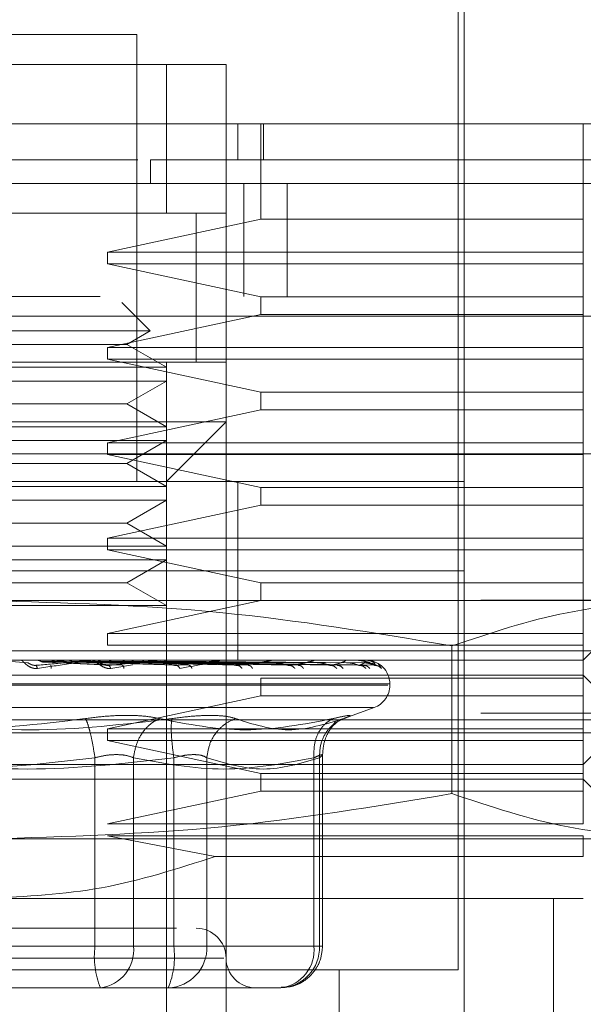
# Model space of a CAD drawing. Units: inches. Extents: x 0 to 16.5, y 0 to 11.7.
# Drawn here: x 3.7 to 3.7, y 1.9 to 2 of the extents above; entities that cross this region are included whole.
import ezdxf

# ---------------------------------------------------------------- set-up
doc = ezdxf.new("R2010")
doc.units = ezdxf.units.IN
doc.header["$MEASUREMENT"] = 0
doc.linetypes.add('HIDDEN', pattern=[0.07500000000000001, 0.05, -0.025])

msp = doc.modelspace()

# ---------------------------------------------------------------- linework, layer by layer
at = {"color": 7, "linetype": 'HIDDEN', "lineweight": 0}
for p, q in [((3.7008254452, 1.9520912304), (3.7008254452, 1.9757132864)), ((3.7005629931, 1.9305689475), (3.7005629931, 1.9749259106)), ((3.6863897595, 1.9717763293), (3.6732663928, 1.9717763293)), ((3.6863897595, 1.9520912304), (3.6863897595, 1.9717763293)), ((3.6693293966, 1.970463932), (3.6903267558, 1.970463932)), ((3.6719540542, 1.970463932), (3.6877020981, 1.970463932)), ((3.6877020981, 1.970463932), (3.6877020981, 1.9639022584)), ((3.6903267558, 1.970463932), (3.6877020981, 1.970463932)), ((3.6903267558, 1.970463932), (3.6903267558, 1.9678392938)), ((3.6903267558, 1.9547159468), (3.6903267558, 1.9678392938)), ((3.690851699, 1.966264464), (3.690851699, 1.9678392938)), ((3.6918558261, 1.9636398259), (3.6918558261, 1.9678392938)), ((3.6919703812, 1.9678392938), (3.6919703812, 1.966264464)), ((3.7060747996, 1.9636398259), (3.7060747996, 1.9678392938)), ((3.6864435953, 1.966264464), (3.6732345763, 1.966264464)), ((3.6869931196, 1.9652146557), (3.6869931196, 1.966264464)), ((3.6911039237, 1.9602346173), (3.6911039237, 1.9652146557)), ((3.6930190944, 1.9602346173), (3.6930190944, 1.9652146557)), ((3.6903267558, 1.9639022584), (3.6693293966, 1.9639022584)), ((3.6719540542, 1.9639022584), (3.6877020981, 1.9639022584)), ((3.6877020981, 1.9639022584), (3.6903267558, 1.9639022584)), ((3.6890144367, 1.9573305726), (3.6890144367, 1.963912349)), ((3.6890144367, 1.9573405849), (3.6890144367, 1.9639022584)), ((3.6851036054, 1.9621962515), (3.6918558261, 1.9636398259)), ((3.6918558261, 1.9636398259), (3.7060747996, 1.9636398259)), ((3.7060747996, 1.9621962515), (3.7060747996, 1.9636398259)), ((3.6851036054, 1.9621962515), (3.6851036054, 1.9616713082)), ((3.6851036054, 1.9621962515), (3.7060747996, 1.9621962515)), ((3.7060747996, 1.9616713082), (3.7060747996, 1.9621962515)), ((3.6918558261, 1.9602277338), (3.6851036054, 1.9616713082)), ((3.7060747996, 1.9616713082), (3.6851036054, 1.9616713082)), ((3.7060747996, 1.9602277338), (3.7060747996, 1.9616713082)), ((1.9847839819, 1.9602346173), (3.8404905971, 1.9602346173)), ((3.6918558261, 1.9602277338), (3.6918558261, 1.959440358)), ((3.6918558261, 1.9602277338), (3.7060747996, 1.9602277338)), ((3.7060747996, 1.959440358), (3.7060747996, 1.9602277338)), ((3.6869790398, 1.9587198614), (3.685727088, 1.9599717936)), ((3.8404144535, 1.959367925), (1.984860013, 1.959367925)), ((3.6851036054, 1.9579967835), (3.6918558261, 1.959440358)), ((3.7060747996, 1.959440358), (3.6918558261, 1.959440358)), ((3.7060747996, 1.9579967835), (3.7060747996, 1.959440358)), ((3.6869790398, 1.9587198614), (3.6726771125, 1.9587198614)), ((3.6859539885, 1.9581280389), (3.6869790398, 1.9587198614)), ((3.6835668303, 1.9581280389), (3.6737021638, 1.9581280389)), ((3.6859539885, 1.9581280389), (3.6835668303, 1.9581280389)), ((3.6877020981, 1.9571187492), (3.6859539885, 1.9581280389)), ((3.6851036054, 1.9579967835), (3.6851036054, 1.9574718403)), ((3.6851036054, 1.9579967835), (3.7060747996, 1.9579967835)), ((3.7060747996, 1.9574718403), (3.7060747996, 1.9579967835)), ((3.6693293966, 1.9573405849), (3.6903267558, 1.9573405849)), ((3.6719540542, 1.9573405849), (3.6877020981, 1.9573405849)), ((3.6918558261, 1.9560282658), (3.6851036054, 1.9574718403)), ((3.7060747996, 1.9574718403), (3.6851036054, 1.9574718403)), ((3.6877020981, 1.9573405849), (3.6877020981, 1.9571187492)), ((3.7060747996, 1.9560282658), (3.7060747996, 1.9574718403)), ((3.6877020981, 1.9571187492), (3.6719540542, 1.9571187492)), ((3.6877020981, 1.9565126122), (3.6877020981, 1.9571187492)), ((3.6877020981, 1.9565126122), (3.6719540542, 1.9565126122)), ((3.6859539885, 1.9555033226), (3.6877020981, 1.9565126122)), ((3.6877020981, 1.9565126122), (3.6877020981, 1.9544941111)), ((3.6918558261, 1.9560282658), (3.6918558261, 1.9552408901)), ((3.6918558261, 1.9560282658), (3.7060747996, 1.9560282658)), ((3.7060747996, 1.9552408901), (3.7060747996, 1.9560282658)), ((3.6835668303, 1.9555033226), (3.6737021638, 1.9555033226)), ((3.6859539885, 1.9555033226), (3.6835668303, 1.9555033226)), ((3.6877020981, 1.9544941111), (3.6859539885, 1.9555033226)), ((3.6851036054, 1.9537973156), (3.6918558261, 1.9552408901)), ((3.7060747996, 1.9552408901), (3.6918558261, 1.9552408901)), ((3.7060747996, 1.9537973156), (3.7060747996, 1.9552408901)), ((3.6798280859, 1.9547159468), (3.6903267558, 1.9547159468)), ((3.6877020981, 1.9520912304), (3.6903267558, 1.9547159468)), ((3.6903267558, 1.9547159468), (3.6903267558, 1.9232198982)), ((3.6877020981, 1.9544941111), (3.6719540542, 1.9544941111)), ((3.6877020981, 1.9538878959), (3.6877020981, 1.9544941111)), ((3.6877020981, 1.9538878959), (3.6719540542, 1.9538878959)), ((3.6851036054, 1.9537973156), (3.6851036054, 1.9532723723)), ((3.6851036054, 1.9537973156), (3.7060747996, 1.9537973156)), ((3.6859539885, 1.9528786845), (3.6877020981, 1.9538878959)), ((3.6877020981, 1.9538878959), (3.6877020981, 1.9518693948)), ((3.7060747996, 1.9532723723), (3.7060747996, 1.9537973156)), ((3.7463372678, 1.9533013142), (3.6130039263, 1.9533013142)), ((3.6918558261, 1.9518287979), (3.6851036054, 1.9532723723)), ((3.7060747996, 1.9532723723), (3.6851036054, 1.9532723723)), ((3.7060747996, 1.9518287979), (3.7060747996, 1.9532723723)), ((3.6835668303, 1.9528786845), (3.6737021638, 1.9528786845)), ((3.6859539885, 1.9528786845), (3.6835668303, 1.9528786845)), ((3.6877020981, 1.9518693948), (3.6859539885, 1.9528786845)), ((3.6588307072, 1.9520912304), (3.7008254452, 1.9520912304)), ((3.690851699, 1.9481542732), (3.690851699, 1.9520912304)), ((3.7008254452, 1.9481542732), (3.7008254452, 1.9520912304)), ((3.6877020981, 1.9518693948), (3.6719540542, 1.9518693948)), ((3.6877020981, 1.9512632578), (3.6877020981, 1.9518693948)), ((3.6918558261, 1.9518287979), (3.6918558261, 1.9510414221)), ((3.6918558261, 1.9518287979), (3.7060747996, 1.9518287979)), ((3.7060747996, 1.9510414221), (3.7060747996, 1.9518287979)), ((3.6877020981, 1.9512632578), (3.6719540542, 1.9512632578)), ((3.6859539885, 1.9502539681), (3.6877020981, 1.9512632578)), ((3.6877020981, 1.9512632578), (3.6877020981, 1.9492447567)), ((3.6851036054, 1.9495978477), (3.6918558261, 1.9510414221)), ((3.7060747996, 1.9510414221), (3.6918558261, 1.9510414221)), ((3.7060747996, 1.9495978477), (3.7060747996, 1.9510414221)), ((3.6835668303, 1.9502539681), (3.6737021638, 1.9502539681)), ((3.6859539885, 1.9502539681), (3.6835668303, 1.9502539681)), ((3.6877020981, 1.9492447567), (3.6859539885, 1.9502539681)), ((3.6851036054, 1.9495978477), (3.6851036054, 1.9490729044)), ((3.6851036054, 1.9495978477), (3.7060747996, 1.9495978477)), ((3.7060747996, 1.9490729044), (3.7060747996, 1.9495978477)), ((3.6877020981, 1.9492447567), (3.6719540542, 1.9492447567)), ((3.6918558261, 1.94762933), (3.6851036054, 1.9490729044)), ((3.7060747996, 1.9490729044), (3.6851036054, 1.9490729044)), ((3.6877020981, 1.9486386197), (3.6877020981, 1.9492447567)), ((3.7060747996, 1.94762933), (3.7060747996, 1.9490729044)), ((3.6877020981, 1.9486386197), (3.6719540542, 1.9486386197)), ((3.6859539885, 1.94762933), (3.6877020981, 1.9486386197)), ((3.6877020981, 1.9486386197), (3.6877020981, 1.9466200403)), ((3.6588307072, 1.9481542732), (3.7008254452, 1.9481542732)), ((3.690851699, 1.9442172378), (3.690851699, 1.9481542732)), ((3.7008254452, 1.9442172378), (3.7008254452, 1.9481542732)), ((3.6835668303, 1.94762933), (3.6737021638, 1.94762933)), ((3.6859539885, 1.94762933), (3.6835668303, 1.94762933)), ((3.6877020981, 1.9466200403), (3.6859539885, 1.94762933)), ((3.6918558261, 1.94762933), (3.6918558261, 1.9468419542)), ((3.6918558261, 1.94762933), (3.7060747996, 1.94762933)), ((3.7060747996, 1.9468419542), (3.7060747996, 1.94762933)), ((3.801554166, 1.9468599451), (2.0017641093, 1.9468599451)), ((3.6798280859, 1.9468419542), (3.7105140159, 1.9468419542)), ((3.6851036054, 1.9453983798), (3.6918558261, 1.9468419542)), ((3.7060747996, 1.9453983798), (3.7060747996, 1.9468419542)), ((3.7060747996, 1.9442172378), (3.7086994769, 1.9468419542)), ((3.6877020981, 1.9466200403), (3.6719540542, 1.9466200403)), ((3.6877020981, 1.9440811327), (3.6877020981, 1.9466200403)), ((3.6851036054, 1.9453983798), (3.6851036054, 1.9448734365)), ((3.6851036054, 1.9453983798), (3.7060747996, 1.9453983798)), ((3.7060747996, 1.9448734365), (3.7060747996, 1.9453983798)), ((3.7463372678, 1.9446346268), (3.6130039263, 1.9446346268)), ((3.7060747996, 1.9448734365), (3.6851036054, 1.9448734365)), ((3.7002853661, 1.9383383582), (3.7002853661, 1.9448468412)), ((3.7060747996, 1.943429862), (3.7060747996, 1.9448734365)), ((3.6588307072, 1.9442172378), (3.7008254452, 1.9442172378)), ((3.6815798328, 1.9441061636), (3.6806868582, 1.9441690535)), ((3.6843479875, 1.9442157516), (3.6819547671, 1.9442157516)), ((3.6846851409, 1.9441061636), (3.6821526475, 1.9441690535)), ((3.6823640993, 1.9441224336), (3.683351135, 1.9442157516)), ((3.6858664393, 1.9441061636), (3.6826513867, 1.9441690535)), ((3.6873022894, 1.9442157516), (3.683351135, 1.9442157516)), ((3.6876148813, 1.9441061636), (3.6835344076, 1.9441690535)), ((3.6886974644, 1.9441061636), (3.6839914743, 1.9441690535)), ((3.6899864539, 1.9442157516), (3.684620139, 1.9442157516)), ((3.6902632009, 1.9441061636), (3.6847822136, 1.9441690535)), ((3.6912079385, 1.9441061636), (3.6851810837, 1.9441690535)), ((3.685715961, 1.9442157516), (3.6923034672, 1.9442157516)), ((3.6925343765, 1.9441061636), (3.685850971, 1.9441690535)), ((3.6933071053, 1.9441061636), (3.6861772126, 1.9441690535)), ((3.6943462951, 1.9441061636), (3.6867020385, 1.9441690535)), ((3.6949191098, 1.9441061636), (3.6869438793, 1.9441690535)), ((3.6956335051, 1.9441061636), (3.6873046751, 1.9441690535)), ((3.6959856771, 1.9441061636), (3.6874533543, 1.9441690535)), ((3.6963494453, 1.9441061636), (3.6876370766, 1.9441690535)), ((3.696468283, 1.9441061636), (3.687687236, 1.9441690535)), ((3.6905066452, 1.9442157516), (3.6941695932, 1.9442157516)), ((3.6946679412, 1.9442157516), (3.695517366, 1.9442157516)), ((3.6960024946, 1.9442157516), (3.696298093, 1.9442157516)), ((3.6968685611, 1.944136357), (3.6970323956, 1.9440658796)), ((3.7008254452, 1.9442172378), (3.7060747996, 1.9442172378)), ((3.7008254452, 1.9258445363), (3.7008254452, 1.9442172378)), ((3.6823640993, 1.9441224336), (3.6851254879, 1.9439893009)), ((3.6824422815, 1.9441224336), (3.6857585721, 1.9439893009)), ((3.6837289244, 1.9441224336), (3.6881202301, 1.9439893009)), ((3.6838005752, 1.9441224336), (3.6887003977, 1.9439893009)), ((3.6849527556, 1.9441224336), (3.690815287, 1.9439893009)), ((3.685015274, 1.9441224336), (3.6913215745, 1.9439893009)), ((3.6862094398, 1.9440068225), (3.68524853, 1.9438549167)), ((3.6859913587, 1.9441224336), (3.6931132142, 1.9439893009)), ((3.6860425155, 1.9441224336), (3.6935273179, 1.9439893009)), ((3.6868072266, 1.9441224336), (3.6949309995, 1.9439893009)), ((3.6868451249, 1.9441224336), (3.6952379595, 1.9439893009)), ((3.6873708308, 1.9441224336), (3.6962029172, 1.9439893009)), ((3.6873941408, 1.9441224336), (3.6963916457, 1.9439893009)), ((3.6876618337, 1.9441224336), (3.6968829929, 1.9439893009)), ((3.6876696949, 1.9441224336), (3.6969466846, 1.9439893009)), ((3.6877020981, 1.9440811327), (3.6877020981, 1.9179705437)), ((3.6970323956, 1.9440658796), (3.6971773593, 1.9438549167)), ((3.6535813527, 1.9435611174), (3.7060747996, 1.9435611174)), ((3.6918558261, 1.943429862), (3.6918558261, 1.942642408)), ((3.6918558261, 1.943429862), (3.7060747996, 1.943429862)), ((3.7080432978, 1.9415925997), (3.7060747996, 1.9435611174)), ((3.7060747996, 1.942642408), (3.7060747996, 1.943429862)), ((3.6974563747, 1.9431150995), (3.6621139492, 1.9431150995)), ((3.6621997776, 1.9431673513), (3.6975422031, 1.9431673513)), ((3.6975446084, 1.9431150995), (3.6975446084, 1.9431673513)), ((3.6851036054, 1.9411989118), (3.6918558261, 1.942642408)), ((3.7060747996, 1.942642408), (3.6918558261, 1.942642408)), ((3.7060747996, 1.9411989118), (3.7060747996, 1.942642408)), ((3.696830526, 1.9421285722), (3.6628256264, 1.9421285722)), ((3.6954384994, 1.9416134066), (3.6968538164, 1.9421285722)), ((3.801554166, 1.9418799848), (2.0017641093, 1.9418799848)), ((3.6516128545, 1.9415925997), (3.7080432978, 1.9415925997)), ((3.7060747996, 1.939624082), (3.7080432978, 1.9415925997)), ((3.6851036054, 1.9411989118), (3.6851036054, 1.9406739686)), ((3.6851036054, 1.9411989118), (3.7060747996, 1.9411989118)), ((3.6950486248, 1.9413740494), (3.6951517009, 1.9415125793)), ((3.7060747996, 1.9406739686), (3.7060747996, 1.9411989118)), ((2.0090742044, 1.9410132926), (3.801554166, 1.9410132926)), ((3.6918558261, 1.9392303941), (3.6851036054, 1.9406739686)), ((3.7060747996, 1.9406739686), (3.6851036054, 1.9406739686)), ((3.7060747996, 1.9392303941), (3.7060747996, 1.9406739686)), ((3.6845482145, 1.9399157693), (3.6845482145, 1.931618834)), ((3.6862470056, 1.931618834), (3.6862470056, 1.9399157693)), ((3.6880251521, 1.9399157693), (3.6880251521, 1.931618834)), ((3.6894805575, 1.9399157693), (3.6894805575, 1.931618834)), ((3.6942006861, 1.9399157693), (3.6942006861, 1.931618834)), ((3.6944440718, 1.931618834), (3.6944440718, 1.9399157693)), ((3.694582543, 1.931618834), (3.694582543, 1.9400668929)), ((3.6798280859, 1.939624082), (3.7060747996, 1.939624082)), ((3.7060747996, 1.9389678834), (3.6535813527, 1.9389678834)), ((3.6918558261, 1.9392303941), (3.6918558261, 1.9384429401)), ((3.6918558261, 1.9392303941), (3.7060747996, 1.9392303941)), ((3.7060747996, 1.9384429401), (3.7060747996, 1.9392303941)), ((3.7086994769, 1.9363432452), (3.7060747996, 1.9389678834)), ((3.6851036054, 1.9369993657), (3.6918558261, 1.9384429401)), ((3.7060747996, 1.9384429401), (3.6918558261, 1.9384429401)), ((3.7060747996, 1.9369993657), (3.7060747996, 1.9384429401)), ((3.6851036054, 1.9369993657), (3.7060747996, 1.9369993657)), ((3.6798280859, 1.9363432452), (3.7105140159, 1.9363432452)), ((3.6898463791, 1.9355655689), (3.6851036054, 1.9364745006)), ((3.7060747996, 1.9364745006), (3.6851036054, 1.9364745006)), ((3.7060747996, 1.9355655689), (3.7060747996, 1.9364745006)), ((3.6898463791, 1.9355655689), (3.7060747996, 1.9355655689)), ((3.6798280859, 1.9337185289), (3.7060747996, 1.9337185289)), ((3.704762461, 1.9232198982), (3.704762461, 1.9337185289)), ((3.6845482145, 1.931618834), (3.6716310002, 1.931618834)), ((3.6751079378, 1.931618834), (3.6880251521, 1.931618834)), ((3.6862470056, 1.931618834), (3.6845482145, 1.931618834)), ((3.6942006861, 1.931618834), (3.6862470056, 1.931618834)), ((3.6880251521, 1.931618834), (3.6889030691, 1.931618834)), ((3.6889030691, 1.931618834), (3.6894805575, 1.931618834)), ((3.6894805575, 1.931618834), (3.6944440718, 1.931618834)), ((3.6942006861, 1.931618834), (3.694582543, 1.931618834)), ((3.6902342395, 1.9310938908), (3.6693308632, 1.9310938908)), ((3.6798280859, 1.9305689475), (3.7005629931, 1.9305689475)), ((3.6953136386, 1.9179705437), (3.6953136386, 1.9305689475)), ((3.6778718294, 1.9297815717), (3.6847744892, 1.9297815717)), ((3.6817843229, 1.9297815717), (3.6838558581, 1.9297815717)), ((3.6847744892, 1.9297815717), (3.6877817665, 1.9297815717)), ((3.687036552, 1.9297815717), (3.6847744892, 1.9297815717)), ((3.68893733, 1.9297815717), (3.687036552, 1.9297815717)), ((3.6877817665, 1.9297815717), (3.68893733, 1.9297815717)), ((3.68893733, 1.9297815717), (3.6915897172, 1.9297815717)), ((3.691575168, 1.9297815717), (3.6915897172, 1.9297815717)), ((3.6915897172, 1.9297815717), (3.6927452807, 1.9297815717))]:
    msp.add_line(p, q, dxfattribs=at)
at = {"color": 7, "linetype": 'Continuous', "lineweight": 15}
for p, q in [((1.9847839819, 1.9652146557), (3.8404905971, 1.9652146557)), ((1.984860013, 1.959367925), (3.8404144535, 1.959367925))]:
    msp.add_line(p, q, dxfattribs=at)
at = {"color": 7, "linetype": 'HIDDEN', "lineweight": 0}
for centre, radius, start, end in [((3.6812651089, 1.9438094532), 0.0004077850444415, 90.0823644003, 94.8938981923), ((3.6843815534, 1.9438375495), 0.0003796887465644, 90.08102521, 95.0717799069), ((3.6873334496, 1.9438899214), 0.000327316771914, 90.0870734358, 95.4627659465), ((3.690014097, 1.9439594896), 0.0002577486391845, 90.1025049403, 96.1567004995), ((3.6923265971, 1.9440365631), 0.0001806752238431, 90.1289695933, 97.3551715657), ((3.6941873849, 1.9441100409), 0.0001071974790214, 90.1862045365, 99.5536788961), ((3.6955291972, 1.9441694281), 4.7810479833e-05, 90.3283099211, 104.3272282649), ((3.6963036006, 1.9442063171), 1.09244686689e-05, 91.5020592686, 120.2753317218), ((3.6964815693, 1.9442153301), 2.0306568101e-06, 11.9808775654, 69.9625951152), ((3.6964947443, 1.9431673795), 0.0010498687664044, 0, 90), ((3.6964947443, 1.943115104), 0.0010498687664042, 290, 0), ((3.6890144293, 1.9310938887), 0.0013123359580054, 0, 90), ((3.6881975667, 1.9311675186), 0.0036771533658132, 172.9500262428, 202.142260888), ((3.6845756591, 1.9314477196), 0.0016800830991619, 277.384654549, 5.8456435599), ((3.6843750903, 1.9311676126), 0.0036778460957931, 337.8605493611, 7.0471635081), ((3.6877097334, 1.931552185), 0.0017720779761314, 272.3296559667, 2.1554396253), ((3.6926732476, 1.931552185), 0.0017720779761305, 272.3296559666, 2.1554396253), ((3.6925293396, 1.9314477196), 0.0016800830991618, 277.384654549, 5.8456435599), ((3.6916391012, 1.9310938887), 0.0013123359580052, 180, 270)]:
    msp.add_arc(centre, radius, start, end, dxfattribs=at)
at = {"color": 7, "linetype": 'Continuous', "lineweight": 15}
for points, knots in [([(3.745265381554915, 1.967839293846711), (3.745337234292163, 1.967839293846711), (3.745643054138991, 1.96783929384671), (3.74504254512638, 1.967839293846711), (3.743505206659667, 1.967839293846711), (3.741007039479929, 1.967839293846711), (3.737753642298657, 1.96783929384671), (3.733820043420808, 1.967839293846711), (3.728908181120944, 1.96783929384671), (3.723100208683864, 1.967839293846711), (3.716460404341313, 1.96783929384671), (3.709451290456301, 1.967839293846711), (3.701908815300643, 1.96783929384671), (3.694575540597097, 1.967839293846711), (3.687173275304834, 1.967839293846711), (3.680081343289773, 1.967839293846711), (3.672914785453278, 1.96783929384671), (3.666011358313695, 1.967839293846711), (3.65943125618884, 1.96783929384671), (3.652206064929797, 1.967839293846711), (3.644632174016841, 1.967839293846711), (3.636054091594895, 1.96783929384671), (3.628114902830821, 1.967839293846711), (3.622167967731504, 1.967839293846711), (3.618285227038172, 1.967839293846711), (3.615877510597959, 1.967839293846711), (3.614534052099696, 1.96783929384671), (3.614035392434976, 1.967839293846711), (3.614310896115804, 1.967839293846711), (3.614375693603759, 1.967839293846711)], [0, 0, 0, 0, 0.0151470053324506, 0.0644687318546363, 0.1107573927602092, 0.1573571946204325, 0.1962230819734981, 0.2350802717113577, 0.2752671590620493, 0.3154295278467715, 0.3511633456420902, 0.3875392875066242, 0.4176671615891159, 0.4485783471061087, 0.473620996356851, 0.4993698228323972, 0.5244249163259298, 0.5502181284938112, 0.5753154394382618, 0.6009360032262454, 0.640712629053405, 0.6816024337485316, 0.7426297679368691, 0.8053077166051, 0.8503617698228958, 0.8957553838615063, 0.9409302503873782, 0.9861070045326074, 1, 1, 1, 1]), ([(3.615601871438848, 1.967839293846711), (3.615599104369902, 1.967839293846711), (3.615587417762526, 1.967839293846711), (3.617405842781996, 1.96783929384671), (3.621473633962468, 1.967839293846711), (3.626315401906052, 1.96783929384671), (3.631411610978451, 1.967839293846711), (3.638078222709383, 1.967839293846711), (3.64623721796963, 1.967839293846711), (3.654580507940902, 1.967839293846711), (3.66251272245648, 1.96783929384671), (3.670198596682463, 1.967839293846711), (3.677114085659326, 1.967839293846711), (3.684185260256988, 1.967839293846711), (3.69099938933776, 1.96783929384671), (3.69748334784463, 1.967839293846711), (3.704491426475852, 1.96783929384671), (3.711766055253324, 1.967839293846711), (3.720043648248755, 1.967839293846711), (3.72778001255898, 1.967839293846711), (3.734409560423653, 1.967839293846711), (3.739242537192443, 1.967839293846711), (3.742380857989031, 1.967839293846711), (3.743996607552685, 1.967839293846711), (3.743972090632407, 1.967839293846711), (3.743962566382924, 1.967839293846711)], [0, 0, 0, 0, 0.0244268677789696, 0.1031659198755531, 0.1819390137799283, 0.2212591290750056, 0.2605878981079267, 0.3166531065691135, 0.3623335693995081, 0.3994622697901295, 0.4377756463904501, 0.4635907300759564, 0.4901159918469831, 0.5159513853982632, 0.5425932165921179, 0.5677216977756272, 0.5933966357362853, 0.6321373189591737, 0.6708258257495926, 0.7293548600174126, 0.7877951850605358, 0.8461905185268526, 0.9045639247482639, 0.962925319330893, 1, 1, 1, 1])]:
    msp.add_open_spline(points, degree=3, knots=knots, dxfattribs=at)
at = {"color": 7, "linetype": 'HIDDEN', "lineweight": 0}
for points, knots in [([(3.736250902579834, 1.966264464039279), (3.736215850804742, 1.966264464039279), (3.736162645970547, 1.966264464039279), (3.735703580188415, 1.966264464039279), (3.735122828737828, 1.966264464039279), (3.734104016525461, 1.966264464039279), (3.733055743222319, 1.966264464039279), (3.731441036126428, 1.966264464039279), (3.729900197483023, 1.966264464039279), (3.727647076860532, 1.966264464039279), (3.725573042670272, 1.966264464039279), (3.722614994275617, 1.966264464039279), (3.719940155842536, 1.966264464039279), (3.716179600574539, 1.966264464039279), (3.712817699867598, 1.966264464039279), (3.70907519752778, 1.966264464039279), (3.705061658407538, 1.966264464039279), (3.700610677599444, 1.966264464039279), (3.694301614470512, 1.966264464039279), (3.689974126736258, 1.966264464039279), (3.686993119609946, 1.966264464039279)], [0, 0, 0, 0, 0.0710859278125479, 0.107900812240965, 0.1815509945459965, 0.2183661582777549, 0.2920198467885376, 0.3288355750696599, 0.4024949623244127, 0.4393116622520444, 0.5129814505517364, 0.549799937615748, 0.623490170757378, 0.6603122463048323, 0.734039684467409, 0.7708684982711794, 0.8077021650687163, 0.8815561496200885, 0.918409482884149, 1, 1, 1, 1]), ([(3.679828085936582, 1.946841954187548), (3.683245128645066, 1.946743456288333), (3.690109687044301, 1.946545582091538), (3.696883449744558, 1.94541476149121), (3.700285366056781, 1.944846841235263)], [0, 0, 0, 0, 0.4977804120457907, 1, 1, 1, 1]), ([(3.700285366056781, 1.944846841235263), (3.701972346074367, 1.945410586456873), (3.705359092123171, 1.946542349656149), (3.708791388643838, 1.946741834970831), (3.710514015894545, 1.946841954187548)], [0, 0, 0, 0, 0.4981123453830598, 1, 1, 1, 1]), ([(3.68200948295912, 1.94385491669406), (3.681984354494269, 1.943852409766176), (3.681934608208964, 1.943847446854572), (3.681830654162505, 1.943857393858457), (3.681708946625979, 1.943897608367273), (3.681584434393139, 1.943971096736511), (3.681460929991261, 1.944072780606282), (3.681350956187069, 1.944188305079781), (3.681322125648582, 1.944207246800885), (3.681306918630758, 1.944217237841828)], [0, 0, 0, 0, 0.0622319245903305, 0.1231992122937545, 0.2504931395976307, 0.3695852453191046, 0.5010816417751945, 0.7368394499694197, 1, 1, 1, 1]), ([(3.681939298881003, 1.943989300919419), (3.682371548381068, 1.944028080957183), (3.683019923663663, 1.944086251106461), (3.683745475456375, 1.944154266000774), (3.684103307660352, 1.944188736671265), (3.684276189899685, 1.944206293484651), (3.684339886552542, 1.944213536953953), (3.684351399485418, 1.944215497454246), (3.684349082605437, 1.944215670054756), (3.684347987500071, 1.944215751636775)], [0, 0, 0, 0, 0.4993964508446234, 0.7490958691545037, 0.8740742922136028, 0.956251351714397, 0.9815294351179836, 0.9912696320600871, 1, 1, 1, 1]), ([(3.682152647527492, 1.944169053509569), (3.682125385168815, 1.94418256636504), (3.682070840994838, 1.944209601719847), (3.682010296248871, 1.944214639721249), (3.681980013077336, 1.94421715962051)], [0, 0, 0, 0, 0.4998216434685315, 1, 1, 1, 1]), ([(3.684381016451852, 1.944217237841828), (3.68438334108543, 1.944217132876923), (3.684388133366643, 1.944216916489554), (3.684383197244811, 1.94421426154926), (3.684335980562442, 1.944203960014177), (3.684052353779338, 1.944155326293779), (3.68327162431282, 1.944034723001152), (3.682503108529689, 1.9439252392381), (3.68200948295912, 1.94385491669406)], [0, 0, 0, 0, 0.0122390322884775, 0.0252310235227063, 0.0555843603023052, 0.1427486362893336, 0.4493786558175416, 1, 1, 1, 1]), ([(3.682152647527492, 1.944169053509569), (3.682186299047325, 1.944152874588645), (3.682253596421444, 1.944120519470672), (3.682327267079183, 1.944121795595156), (3.682364099307006, 1.944122433603682)], [0, 0, 0, 0, 0.5000420933793595, 1, 1, 1, 1]), ([(3.682819327825945, 1.94421715962051), (3.682790095297474, 1.944214636650932), (3.682731627709893, 1.944209590493366), (3.682678134445013, 1.944182566227396), (3.682651386654904, 1.944169053509569)], [0, 0, 0, 0, 0.4999783586134841, 1, 1, 1, 1]), ([(3.683534407565282, 1.944169053509569), (3.683509268637837, 1.944182566412389), (3.683458965870349, 1.944209605609273), (3.683402836458879, 1.944214640785535), (3.683374757854014, 1.94421715962051)], [0, 0, 0, 0, 0.499752373491442, 1, 1, 1, 1]), ([(3.684143927635166, 1.94421715962051), (3.684117461149155, 1.944214635955801), (3.684064521087874, 1.9442095879504), (3.684015825393061, 1.944182566196016), (3.683991474285209, 1.944169053509569)], [0, 0, 0, 0, 0.4999330444748566, 1, 1, 1, 1]), ([(3.685248529985817, 1.94385491669406), (3.685224853230676, 1.943852409992628), (3.685177977706791, 1.943847447195061), (3.685076643651679, 1.943857390662566), (3.684952963683873, 1.943897610034312), (3.684818548665137, 1.943971099584278), (3.684673808316818, 1.944072775958154), (3.684524663105117, 1.944188304726636), (3.684457415719076, 1.944207246769034), (3.68442194575681, 1.944217237841828)], [0, 0, 0, 0, 0.0622367729701643, 0.123217109796018, 0.2505029868146474, 0.3695932089951142, 0.5010957166816394, 0.7368504986523434, 1, 1, 1, 1]), ([(3.684782213594965, 1.944169053509569), (3.684760098244881, 1.944182566372641), (3.684715850778514, 1.944209602343221), (3.684666181199859, 1.944214639891807), (3.684641337000162, 1.94421715962051)], [0, 0, 0, 0, 0.499810540596469, 1, 1, 1, 1]), ([(3.684782213594965, 1.944169053509569), (3.684809457989135, 1.944152874610885), (3.684863942894844, 1.944120519119191), (3.684923152787959, 1.944121795472503), (3.684952755624849, 1.944122433603682)], [0, 0, 0, 0, 0.5000356303282708, 1, 1, 1, 1]), ([(3.685125487851654, 1.94398930091942), (3.685530643906116, 1.944028081234277), (3.686138377783712, 1.944086251687028), (3.686796812056024, 1.944154264441552), (3.68711218489652, 1.944188738440818), (3.687259657299912, 1.944206292144203), (3.687306146577404, 1.944213537008312), (3.68731021163894, 1.944215497352592), (3.687304831876869, 1.944215670028969), (3.687302289371724, 1.944215751636775)], [0, 0, 0, 0, 0.4994013363340945, 0.7491017529287004, 0.8740771617927224, 0.9562588918724113, 0.9815335758912751, 0.9912726663950627, 1, 1, 1, 1]), ([(3.685312554135093, 1.94421715962051), (3.685289805371057, 1.944214636225341), (3.685244303348906, 1.944209588936501), (3.685202158273044, 1.944182566208194), (3.685181083653851, 1.944169053509569)], [0, 0, 0, 0, 0.499950616731776, 0.9999999999999999, 0.9999999999999999, 0.9999999999999999, 0.9999999999999999]), ([(3.685733932378406, 1.94421715962051), (3.685754646633966, 1.944214636749229), (3.685796076407418, 1.944209590852924), (3.685832672448366, 1.944182566231827), (3.685850971026366, 1.944169053509569)], [0, 0, 0, 0, 0.4999847653894167, 0.9999999999999999, 0.9999999999999999, 0.9999999999999999, 0.9999999999999999]), ([(3.68628296781368, 1.94421715962051), (3.686264754741718, 1.944214636489563), (3.686228326254743, 1.944209589903077), (3.686194251209427, 1.944182566220119), (3.686177212590929, 1.944169053509569)], [0, 0, 0, 0, 0.4999678404033349, 1, 1, 1, 1]), ([(3.686613100888844, 1.94421715962051), (3.686628932034569, 1.944214635723483), (3.68666059952599, 1.944209587100419), (3.686688224015365, 1.944182566185511), (3.686702038528095, 1.944169053509569)], [0, 0, 0, 0, 0.4999178973709306, 1, 1, 1, 1]), ([(3.687020066854204, 1.94421715962051), (3.68700705493574, 1.94421463560119), (3.686981026409684, 1.944209586652964), (3.686956263150213, 1.944182566179977), (3.686943879289886, 1.944169053509569)], [0, 0, 0, 0, 0.4999099233098719, 1, 1, 1, 1]), ([(3.687612808451248, 1.94421715962051), (3.687617376510207, 1.944214635791529), (3.687626514047476, 1.944209587349386), (3.687633555394807, 1.944182566188589), (3.687637076615344, 1.944169053509569)], [0, 0, 0, 0, 0.4999223341471683, 1, 1, 1, 1]), ([(3.68769722880935, 1.94421715962051), (3.687695820657918, 1.944214635697063), (3.687693003882822, 1.944209587003753), (3.687689171902571, 1.944182566184316), (3.687687255591228, 1.944169053509569)], [0, 0, 0, 0, 0.4999161747040128, 1, 1, 1, 1]), ([(3.688120230145024, 1.943989300919419), (3.688483647036373, 1.944028081835273), (3.689028777789511, 1.944086253787017), (3.689596256632456, 1.94415426340626), (3.689857830921917, 1.944188738463536), (3.689974477231529, 1.94420629203382), (3.690002155015185, 1.94421353745273), (3.689998630045295, 1.944215497214854), (3.689990361219349, 1.944215669993177), (3.689986453919581, 1.944215751636775)], [0, 0, 0, 0, 0.4993966360878354, 0.7491023967966639, 0.8740759393781565, 0.9562557565357591, 0.9815307881756011, 0.991272673103322, 1, 1, 1, 1]), ([(3.690043379484194, 1.944214812980952), (3.690045676314462, 1.944212931488623), (3.690050840867446, 1.944208700846527), (3.690016253295791, 1.944193250300549), (3.689842243087065, 1.944144545338852), (3.689285764391671, 1.944027580423849), (3.68868089681618, 1.943922523179019), (3.688291652164742, 1.94385491669406)], [0, 0, 0, 0, 0.0275508897325733, 0.0619497364582005, 0.1557703997281134, 0.4567209918231285, 1, 1, 1, 1]), ([(3.690815287011497, 1.943989300919419), (3.691123822429695, 1.944028081740144), (3.691586631421302, 1.944086253708334), (3.692042673997142, 1.944154264218243), (3.692240950226517, 1.944188737354831), (3.692322602627021, 1.944206293625067), (3.692330416932211, 1.944213536523798), (3.692319452265324, 1.94421549755122), (3.692308598061546, 1.944215670080282), (3.692303467153247, 1.944215751636775)], [0, 0, 0, 0, 0.4993943686713033, 0.7491010449617995, 0.8740759233135788, 0.9562548206891683, 0.9815327686489382, 0.991270325070154, 1, 1, 1, 1]), ([(3.693113214243424, 1.94398930091942), (3.693355744871017, 1.94402808139709), (3.693719543430595, 1.944086252532242), (3.694047575765285, 1.944154264959674), (3.694175488050659, 1.944188737195716), (3.694219089794365, 1.944206292765513), (3.694206870625831, 1.944213537627858), (3.694188785519601, 1.944215496951702), (3.694175750597838, 1.944215669926705), (3.694169593151156, 1.944215751636775)], [0, 0, 0, 0, 0.4993969853048705, 0.7491008690909188, 0.8740781474630295, 0.9562550551533524, 0.9815324515888232, 0.9912762848328144, 1, 1, 1, 1]), ([(3.694930999466436, 1.943989300919419), (3.695098730735422, 1.944028081586346), (3.695350330344152, 1.944086253212208), (3.695538615285015, 1.944154264744776), (3.695591419122054, 1.944188737447477), (3.695595508152438, 1.94420629269687), (3.695563579766312, 1.944213536877149), (3.695539105909505, 1.94421549763752), (3.695524344703853, 1.944215670100967), (3.695517366026013, 1.944215751636775)], [0, 0, 0, 0, 0.4993930674459386, 0.7490976556272295, 0.8740746834984823, 0.9562532283576342, 0.9815285560903482, 0.9912672271272223, 1, 1, 1, 1]), ([(3.696946684625514, 1.943989300919419), (3.696865477406755, 1.944028081484495), (3.696743665080899, 1.944086253047344), (3.696492997729314, 1.944154265286599), (3.696320230804749, 1.944188736062352), (3.696210553032191, 1.944206294040976), (3.696129086829033, 1.94421353655332), (3.696091450070054, 1.944215497653994), (3.696074880455152, 1.944215670106073), (3.696067046787165, 1.944215751636775)], [0, 0, 0, 0, 0.4993942176586329, 0.749100536902615, 0.8740777574025974, 0.9562519736213726, 0.9815300523955243, 0.9912679058549937, 1, 1, 1, 1]), ([(3.696202917217578, 1.943989300919419), (3.696289787846301, 1.944028081380184), (3.69642009435543, 1.944086252324022), (3.696461814855333, 1.944154264594024), (3.696437629991986, 1.944188738016856), (3.696402077277085, 1.944206292347334), (3.696351574807585, 1.94421353732357), (3.696321582158531, 1.944215497407381), (3.696305631845017, 1.944215670041907), (3.696298093006988, 1.944215751636775)], [0, 0, 0, 0, 0.4993954797658678, 0.7490964736816332, 0.8740721631496101, 0.9562519160643812, 0.9815276841149391, 0.9912691498288242, 1, 1, 1, 1]), ([(3.696759598786745, 1.944159275844743), (3.69675729452501, 1.944160711282876), (3.696739572330749, 1.9441717513106), (3.696681705035227, 1.944188721742102), (3.696609669698348, 1.944206294741094), (3.69654237811311, 1.944213536414972), (3.696507943369839, 1.944215497755979), (3.696491385013431, 1.944215670132345), (3.696483555753395, 1.944215751636775)], [0, 0, 0, 0, 0.0692853082266313, 0.5328768313626732, 0.8377144595199201, 0.9314829486791708, 0.9676031969316439, 1, 1, 1, 1]), ([(3.696882992916841, 1.943989300919419), (3.696889949065375, 1.94402816376373), (3.696900123261235, 1.94408500530295), (3.69679336567726, 1.94414142923644), (3.696759598786745, 1.944159275844743)], [0, 0, 0, 0, 0.6837049953975833, 1, 1, 1, 1]), ([(3.681939298881003, 1.943989300919419), (3.681919709632251, 1.943988449530984), (3.681880236711232, 1.94398673395787), (3.681817972712719, 1.943996192297342), (3.68175830767221, 1.94401422680724), (3.681680353401817, 1.944048580767348), (3.68161158011509, 1.944094219387649), (3.681591070560421, 1.944101935628718), (3.681579832811364, 1.944106163569412)], [0, 0, 0, 0, 0.08748409401538, 0.1762830610377725, 0.2726926138538611, 0.3835714787363435, 0.6622418601637625, 1, 1, 1, 1]), ([(3.68200948295912, 1.94385491669406), (3.681996410268625, 1.943896810445688), (3.681973030814275, 1.94397173404723), (3.681949619632014, 1.943983926092177), (3.681939298881003, 1.94398930091942)], [0, 0, 0, 0, 0.5591529339947645, 1, 1, 1, 1]), ([(3.682615580846314, 1.94385491669406), (3.682615202425132, 1.943896810426696), (3.682614525661505, 1.943971732645306), (3.682606096767246, 1.943983925748434), (3.6826023809988, 1.943989300919419)], [0, 0, 0, 0, 0.5591630014958848, 1, 1, 1, 1]), ([(3.685125487851654, 1.943989300919419), (3.685107069919018, 1.943988449682329), (3.685069953874298, 1.943986734258857), (3.685007070815246, 1.943996192587281), (3.684943233937159, 1.944014227324722), (3.684852939734939, 1.944048580462719), (3.684757006383686, 1.944094218677232), (3.684710579225366, 1.944101935423431), (3.684685140938579, 1.944106163569413)], [0, 0, 0, 0, 0.0874657601841994, 0.1762620773311674, 0.2726721493624216, 0.3835566086214713, 0.6622394231055304, 1, 1, 1, 1]), ([(3.685248529985817, 1.94385491669406), (3.685227005205943, 1.943896810431532), (3.685188510386967, 1.943971733002158), (3.6851447702392, 1.94398392583593), (3.685125487851654, 1.943989300919419)], [0, 0, 0, 0, 0.5591604388586453, 1, 1, 1, 1]), ([(3.685827172190181, 1.94385491669406), (3.685817768696102, 1.94389681041823), (3.685800951741808, 1.943971732020633), (3.685771538435492, 1.943983925595274), (3.685758572093766, 1.943989300919419)], [0, 0, 0, 0, 0.5591674874416358, 1, 1, 1, 1]), ([(3.688120230145024, 1.943989300919419), (3.688103645245829, 1.943988449345778), (3.688070227995335, 1.943986733492739), (3.688008987722241, 1.943996194338394), (3.687943288273726, 1.944014228404058), (3.687843917459426, 1.944048574269439), (3.687724325420569, 1.944094223105928), (3.687653622671756, 1.944101936847981), (3.687614881316191, 1.944106163569412)], [0, 0, 0, 0, 0.0874747175512172, 0.1762545864102363, 0.272670655981686, 0.383571559062607, 0.6622299159151422, 1, 1, 1, 1]), ([(3.688120230145024, 1.943989300919419), (3.688155420528174, 1.943980690654793), (3.688218343945914, 1.943965294764512), (3.688269226189356, 1.943888682838303), (3.688291652164742, 1.94385491669406)], [0, 0, 0, 0, 0.5592573387287375, 1, 1, 1, 1]), ([(3.688821934038881, 1.94385491669406), (3.6888038530434, 1.943896810434599), (3.688771516978832, 1.943971733228562), (3.688722157400294, 1.943983925891443), (3.688700397665102, 1.943989300919419)], [0, 0, 0, 0, 0.5591588130026319, 1, 1, 1, 1]), ([(3.690815287011497, 1.943989300919419), (3.690801128268145, 1.943988449248646), (3.690772602101123, 1.943986733354649), (3.690715226559453, 1.94399619299286), (3.690650039011337, 1.944014229447978), (3.690545191974583, 1.944048575447718), (3.690406240808387, 1.944094221960166), (3.690313834060306, 1.944101936489876), (3.690263200944798, 1.944106163569413)], [0, 0, 0, 0, 0.0874924403171337, 0.1762743983245477, 0.2726785651443068, 0.3835741818350279, 0.6622372250781747, 1, 1, 1, 1]), ([(3.691028889877273, 1.94385491669406), (3.690993079169998, 1.943896810437808), (3.690929035081998, 1.943971733465457), (3.690850089576257, 1.943983925949528), (3.690815287011497, 1.943989300919419)], [0, 0, 0, 0, 0.5591571118136337, 1, 1, 1, 1]), ([(3.691491647198127, 1.94385491669406), (3.691465530948783, 1.943896810389867), (3.691418826609916, 1.943971729929025), (3.691351328738531, 1.943983925082466), (3.691321574496155, 1.943989300919419)], [0, 0, 0, 0, 0.5591825080379471, 1, 1, 1, 1]), ([(3.693113214243424, 1.943989300919419), (3.693101997729099, 1.943988448880511), (3.693079403111951, 1.943986732527963), (3.69302796908905, 1.943996194660964), (3.69296564811355, 1.944014230886642), (3.692859107279345, 1.944048571133276), (3.692705816383875, 1.944094222644818), (3.692595062089152, 1.944101936769105), (3.692534376485762, 1.944106163569412)], [0, 0, 0, 0, 0.087502811114998, 0.1762662142005285, 0.2726736161480609, 0.3835861672850562, 0.6622483537155825, 1, 1, 1, 1]), ([(3.693361293155373, 1.94385491669406), (3.693320162353781, 1.943896810434853), (3.69324660398261, 1.943971733247336), (3.693154026307909, 1.943983925896046), (3.693113214243424, 1.943989300919419)], [0, 0, 0, 0, 0.5591586781828852, 1, 1, 1, 1]), ([(3.693739806116092, 1.94385491669406), (3.693706602186885, 1.943896810407856), (3.693647221762212, 1.943971731255352), (3.693564002988061, 1.943983925407643), (3.693527317904107, 1.94398930091942)], [0, 0, 0, 0, 0.5591729831653761, 1, 1, 1, 1]), ([(3.694930999466436, 1.943989300919419), (3.694923129356745, 1.943988448863237), (3.694907275487094, 1.943986732446544), (3.694863642938977, 1.943996195564103), (3.694806438731022, 1.944014228976197), (3.694702056859428, 1.944048571953976), (3.694539977647187, 1.944094224658482), (3.694414856209773, 1.944101937350176), (3.69434629510988, 1.944106163569412)], [0, 0, 0, 0, 0.0874998034898063, 0.1762631695792302, 0.2726788210468239, 0.3835846297642211, 0.6622312159465851, 1, 1, 1, 1]), ([(3.69520457852825, 1.94385491669406), (3.69515961348346, 1.943896810406705), (3.695079200092367, 1.943971731170489), (3.694976342020659, 1.943983925386836), (3.694930999466436, 1.943989300919419)], [0, 0, 0, 0, 0.5591735925940912, 1, 1, 1, 1]), ([(3.695485158398078, 1.94385491669406), (3.695446074618817, 1.943896810457047), (3.695376175673493, 1.943971734886153), (3.695280249032221, 1.943983926297882), (3.695237959475963, 1.94398930091942)], [0, 0, 0, 0, 0.5591469095883967, 1, 1, 1, 1]), ([(3.696202917217578, 1.943989300919419), (3.696198683906529, 1.943988449242815), (3.696190154471564, 1.943986733252631), (3.696155889209781, 1.943996194762168), (3.696105866365996, 1.944014225817649), (3.696007423836849, 1.944048582018235), (3.695842405289837, 1.944094216885769), (3.695707448500704, 1.944101934860027), (3.695633505128809, 1.944106163569412)], [0, 0, 0, 0, 0.0874822305404328, 0.1762625017325249, 0.2726808546944515, 0.3835633867506935, 0.6622518804957165, 1, 1, 1, 1]), ([(3.696492101432453, 1.94385491669406), (3.696444932115654, 1.943896810433895), (3.696360574533865, 1.943971733176566), (3.696251154176808, 1.943983925878694), (3.696202917217578, 1.943989300919419)], [0, 0, 0, 0, 0.5591591863926747, 1, 1, 1, 1]), ([(3.696882992916841, 1.943989300919419), (3.696882553754885, 1.943988449108398), (3.696881668961532, 1.943986732938044), (3.696857996308313, 1.943996195496688), (3.696816962132319, 1.944014224265135), (3.696728032822135, 1.944048584750197), (3.696566028069258, 1.944094217091509), (3.696426109160353, 1.944101934871551), (3.696349445302651, 1.944106163569412)], [0, 0, 0, 0, 0.0874863695944366, 0.1762615298050734, 0.2726815300485128, 0.3835532383093841, 0.662238741074198, 1, 1, 1, 1]), ([(3.696664618550632, 1.94385491669406), (3.696621060854291, 1.94389681045322), (3.696543160865064, 1.943971734603522), (3.696438004152376, 1.94398392622858), (3.696391645704037, 1.943989300919419)], [0, 0, 0, 0, 0.5591489391908953, 0.9999999999999999, 0.9999999999999999, 0.9999999999999999, 0.9999999999999999]), ([(3.696946684625514, 1.943989300919419), (3.696950037133564, 1.943988449159745), (3.696956791730522, 1.943986733043564), (3.696944606207596, 1.94399619572818), (3.696914065635594, 1.944014226994675), (3.696837804628869, 1.94404857688729), (3.696684710487507, 1.944094219092458), (3.696544891452823, 1.944101935605608), (3.696468283040939, 1.944106163569412)], [0, 0, 0, 0, 0.0874795906966128, 0.1762529331185897, 0.2726772678575713, 0.3835768298886268, 0.6622548552324595, 1, 1, 1, 1]), ([(3.697177359294074, 1.94385491669406), (3.697129683399849, 1.943896810450157), (3.697044418540404, 1.9439717343773), (3.696932383500866, 1.94398392617311), (3.696882992916841, 1.94398930091942)], [0, 0, 0, 0, 0.559150563718142, 1, 1, 1, 1]), ([(3.684132429101331, 1.94164227025474), (3.682062445074463, 1.941394972143818), (3.677929371945607, 1.940901199649053), (3.673782580503041, 1.941395521600745), (3.671712643686863, 1.94164227025474)], [0, 0, 0, 0, 0.5008341160034077, 1, 1, 1, 1]), ([(3.675523723216503, 1.94164227025474), (3.677578815470736, 1.94139614270568), (3.681711592708776, 1.940901181795621), (3.685858646398601, 1.941394342112167), (3.687943508630971, 1.94164227025474)], [0, 0, 0, 0, 0.4972666407754125, 1, 1, 1, 1]), ([(3.687399186030143, 1.94164227025474), (3.687194849016893, 1.941682687158091), (3.686788027556173, 1.941763154535965), (3.685964267572175, 1.941793975097145), (3.685057547204513, 1.941762921356779), (3.684441765078752, 1.94168261291634), (3.684132429101331, 1.94164227025474)], [0, 0, 0, 0, 0.2514532972608524, 0.5006268618058228, 0.7491416666079997, 1, 1, 1, 1]), ([(3.684548214520365, 1.939915769310538), (3.684514669720073, 1.940128215942529), (3.684447584027212, 1.940553084458049), (3.684330888840847, 1.94107155512104), (3.684222626049301, 1.941446206027702), (3.684162493964716, 1.941576917220817), (3.684132429101331, 1.94164227025474)], [0, 0, 0, 0, 0.2797763576210182, 0.5595201233622115, 0.7797686974271785, 1, 1, 1, 1]), ([(3.686247005562453, 1.939915769310538), (3.686283426034954, 1.94012821601162), (3.686356262920881, 1.940553085736522), (3.6866535044875, 1.941071559041612), (3.687011395499165, 1.941446203758056), (3.687269926410977, 1.941576916723212), (3.687399186030143, 1.94164227025474)], [0, 0, 0, 0, 0.279774294779654, 0.5595174086120921, 0.7797686488892995, 1, 1, 1, 1]), ([(3.695046571464672, 1.94164227025474), (3.693749131222107, 1.941394972112083), (3.69115857288686, 1.940901199648631), (3.688650920373111, 1.941395521632269), (3.687399186030143, 1.94164227025474)], [0, 0, 0, 0, 0.5008342120351854, 1, 1, 1, 1]), ([(3.687943508630971, 1.94164227025474), (3.687930020229598, 1.941554802913801), (3.687903044836461, 1.941379877372714), (3.687916710870618, 1.940919215670587), (3.687958496573593, 1.940416638019068), (3.688002934995656, 1.94008271515484), (3.688025152132262, 1.939915769310538)], [0, 0, 0, 0, 0.2797670663251268, 0.559504895541806, 0.7797730104674299, 1, 1, 1, 1]), ([(3.687943508630971, 1.94164227025474), (3.688250110380031, 1.941683518714556), (3.688860515361545, 1.941765639137639), (3.689381549469513, 1.941777694401605), (3.689640872133994, 1.941783694398774)], [0, 0, 0, 0, 0.5022923441752111, 1, 1, 1, 1]), ([(3.689480557541517, 1.939915769310538), (3.689512832772981, 1.940128216415588), (3.689577379732206, 1.940553087563071), (3.689899356182672, 1.94107155330867), (3.690299029474581, 1.941446209093092), (3.690594498336714, 1.941576917851844), (3.690742228299922, 1.94164227025474)], [0, 0, 0, 0, 0.2797742185081441, 0.5595180655706433, 0.7797656934234621, 1, 1, 1, 1]), ([(3.689640872133994, 1.941783694398774), (3.689874133508826, 1.941777694559796), (3.690342801767481, 1.941765639696069), (3.690608680401914, 1.941683518715295), (3.690742228299922, 1.94164227025474)], [0, 0, 0, 0, 0.4977110579289602, 0.9999999999999999, 0.9999999999999999, 0.9999999999999999, 0.9999999999999999]), ([(3.690742228299922, 1.94164227025474), (3.691514773335692, 1.941394972037887), (3.693057289144082, 1.940901199647644), (3.694696414028195, 1.941395521705972), (3.695514608724532, 1.94164227025474)], [0, 0, 0, 0, 0.5008344365534271, 1, 1, 1, 1]), ([(3.694200686125301, 1.939915769310538), (3.694199426437806, 1.940128215361837), (3.69419690722119, 1.940553080755127), (3.69440215610451, 1.941071558378606), (3.694693566847708, 1.941446205956897), (3.694928906258696, 1.941576917154861), (3.695046571464672, 1.94164227025474)], [0, 0, 0, 0, 0.2797767533135173, 0.559518332315247, 0.7797675878458193, 0.9999999999999999, 0.9999999999999999, 0.9999999999999999, 0.9999999999999999]), ([(3.694444071758133, 1.939915769310538), (3.694452828989503, 1.94012821623613), (3.694470342480121, 1.94055308650405), (3.694734936714456, 1.941071554320151), (3.695093128628805, 1.941446205194558), (3.695374119309741, 1.941576917072359), (3.695514608724532, 1.94164227025474)], [0, 0, 0, 0, 0.2797759353581057, 0.5595208134058338, 0.7797696957559833, 1, 1, 1, 1]), ([(3.695514608724532, 1.94164227025474), (3.695615365018652, 1.941682687160547), (3.695815964284506, 1.941763154606314), (3.695800630584925, 1.941793975100881), (3.695567225132899, 1.941762921267297), (3.695220664929783, 1.941682612912686), (3.695046571464672, 1.94164227025474)], [0, 0, 0, 0, 0.2514527825575386, 0.5006262290479759, 0.749141103366409, 0.9999999999999999, 0.9999999999999999, 0.9999999999999999, 0.9999999999999999]), ([(3.694582484381401, 1.94004780689634), (3.694593485076321, 1.940205738644154), (3.694615692231222, 1.940524556210962), (3.694775127557991, 1.940953286746308), (3.695004219629578, 1.941314959410534), (3.695177362592132, 1.941454667381667), (3.695266001818682, 1.941526189817934)], [0, 0, 0, 0, 0.2395093471458868, 0.4834986526878038, 0.7355810524245806, 1, 1, 1, 1]), ([(3.671631000185572, 1.939915769310538), (3.67378387253834, 1.939668746142853), (3.67808961087643, 1.939174700538092), (3.682395348761536, 1.939668746629926), (3.684548214520365, 1.939915769310538)], [0, 0, 0, 0, 0.5000007394143527, 1, 1, 1, 1]), ([(3.688025152132262, 1.939915769310538), (3.685872286373433, 1.939668746629926), (3.681566548488325, 1.939174700538093), (3.677260810150238, 1.939668746142853), (3.675107937797469, 1.939915769310538)], [0, 0, 0, 0, 0.4999992605855011, 1, 1, 1, 1]), ([(3.684548214520365, 1.939915769310538), (3.684707996373425, 1.939955679567376), (3.685024284769784, 1.940034681975296), (3.685498655288038, 1.940065877200736), (3.685928900563164, 1.940034681842826), (3.686140241032184, 1.939955679531003), (3.686247005562453, 1.939915769310538)], [0, 0, 0, 0, 0.2525862995448905, 0.4999949249272586, 0.7474084957834702, 1, 1, 1, 1]), ([(3.686247005562453, 1.939915769310538), (3.687572614704302, 1.939668746536346), (3.690223835402151, 1.939174700538093), (3.692875068412863, 1.939668746236433), (3.694200686125301, 1.939915769310538)], [0, 0, 0, 0, 0.4999995447097817, 1, 1, 1, 1]), ([(3.689480557541517, 1.939915769310538), (3.689408855298473, 1.939955679501339), (3.689266921050474, 1.94003468153361), (3.688914776761219, 1.940065877402106), (3.688491917365819, 1.94003468124243), (3.688181811797974, 1.939955679531265), (3.688025152132262, 1.939915769310538)], [0, 0, 0, 0, 0.2525921509568333, 0.5000049576467532, 0.7474116419888257, 1, 1, 1, 1]), ([(3.694444071758133, 1.939915769310538), (3.693616815020209, 1.939668746179217), (3.691962303625759, 1.939174700538093), (3.690307805542471, 1.939668746593562), (3.689480557541517, 1.939915769310538)], [0, 0, 0, 0, 0.5000006290067578, 1, 1, 1, 1]), ([(3.694200686125301, 1.939915769310538), (3.694288773627173, 1.939955679528698), (3.694463142145719, 1.940034681492284), (3.694585359454744, 1.940065877260349), (3.694592731066461, 1.940034682017321), (3.694493965741587, 1.939955679550209), (3.694444071758133, 1.939915769310538)], [0, 0, 0, 0, 0.2525911143804991, 0.5000021282961271, 0.7474125097091042, 1, 1, 1, 1]), ([(3.700285366056781, 1.938338358199592), (3.696911405807572, 1.937774573974207), (3.690137918845442, 1.936642733401693), (3.683273333677217, 1.936443325519836), (3.679828085936582, 1.936343245247307)], [0, 0, 0, 0, 0.4981127546376686, 1, 1, 1, 1]), ([(3.710514015894545, 1.936343245247307), (3.708805490608939, 1.936441704098137), (3.705373204084021, 1.936639499816941), (3.701986323531244, 1.937770398714924), (3.700285366056781, 1.938338358199592)], [0, 0, 0, 0, 0.4977804950729656, 1, 1, 1, 1]), ([(3.679828085936582, 1.933718528901588), (3.681510648138333, 1.933806216500716), (3.684930110503384, 1.933984423549934), (3.688190353616091, 1.93503296639013), (3.689846379093293, 1.935565568897757)], [0, 0, 0, 0, 0.4920546045330123, 0.9999999999999999, 0.9999999999999999, 0.9999999999999999, 0.9999999999999999]), ([(3.685434657613432, 1.932406209839387), (3.684444316599677, 1.932406209839387), (3.682915344906983, 1.932406209839387), (3.680520891473072, 1.932406209839387), (3.678640378049912, 1.932406209839387), (3.676801255072307, 1.932406209839387), (3.674619030422483, 1.932406209839388), (3.672364247460451, 1.932406209839387), (3.671060186931879, 1.932406209839387), (3.670628762124422, 1.932406209839387), (3.67067308445979, 1.932406209839387), (3.670685030669048, 1.932406209839387)], [0, 0, 0, 0, 0.1688923476042071, 0.2607502012063168, 0.3526780195194213, 0.4445363938525457, 0.5364630605722523, 0.7053557880635959, 0.8742481310194332, 0.96610606979834, 1, 1, 1, 1]), ([(3.688145300077637, 1.932406209839387), (3.688012584219226, 1.932406209839387), (3.687426275195079, 1.932406209839387), (3.686303377895574, 1.932406209839387), (3.685434657613432, 1.932406209839387)], [0, 0, 0, 0, 0.2263582052213754, 0.9999999999999999, 0.9999999999999999, 0.9999999999999999, 0.9999999999999999]), ([(3.692760318764547, 1.92980715008617), (3.692922286055579, 1.929810771278459), (3.693303452846467, 1.929819293235179), (3.69384036590192, 1.93010176372587), (3.694242720450234, 1.930512430270944), (3.694520819627545, 1.931025922926119), (3.694559324260546, 1.931395795903729), (3.69458254304739, 1.931618834046331)], [0, 0, 0, 0, 0.1686783535371895, 0.3969603140281796, 0.6136550616260266, 0.7670290540946838, 1, 1, 1, 1])]:
    msp.add_open_spline(points, degree=3, knots=knots, dxfattribs=at)

doc.saveas('drawing.dxf')
